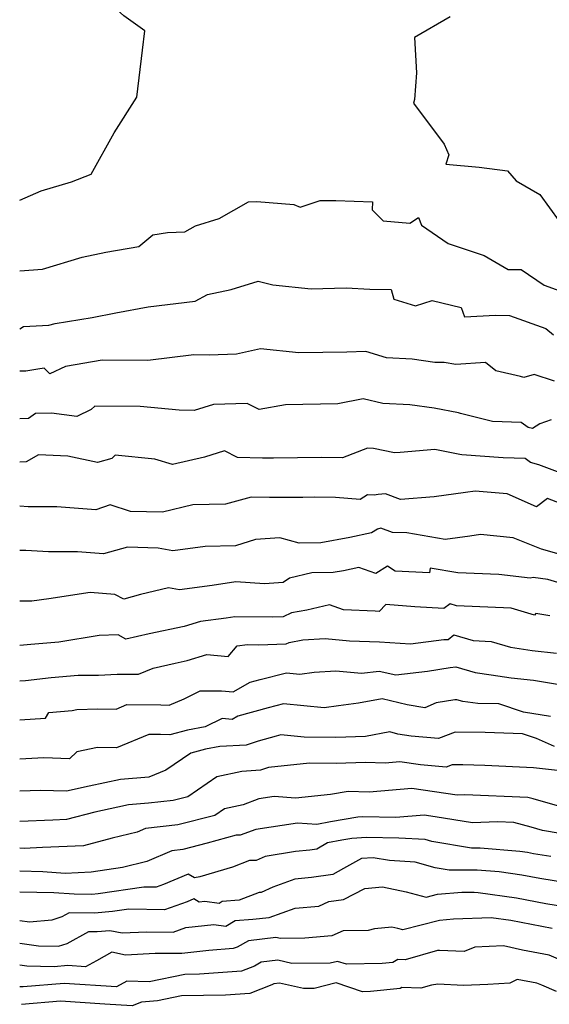
# Model space of a CAD drawing. Extents: x 1818958 to 1819392, y 2781009 to 2789211.
# Drawn here: x 1818958 to 1819097, y 2784907 to 2785165 of the extents above; entities that cross this region are included whole.
import ezdxf

# ---------------------------------------------------------------- set-up
doc = ezdxf.new("R2010")
doc.units = 0

msp = doc.modelspace()

# ---------------------------------------------------------------- linework, layer by layer
at = {"layer": 'Unknown_Line_Type', "color": 0}
for points in [[(1818958, 2785117.49, 3290), (1818963.61, 2785119.87, 3290), (1818971.6, 2785122.27, 3290), (1818976.73, 2785124.27, 3290), (1818982.75, 2785135.14, 3290), (1818988.71, 2785144.47, 3290), (1818990.12, 2785156.71, 3290), (1818990.76, 2785161.78, 3290), (1818985.27, 2785165.73, 3290), (1818981.21, 2785169.41, 3290), (1818976.69, 2785178.61, 3290), (1818977.02, 2785182.47, 3290), (1818974.43, 2785196.05, 3290), (1818970.21, 2785197.15, 3290), (1818958.67, 2785196.37, 3290), (1818958, 2785196.03, 3290)], [(1819070.75, 2785165.45, 3290), (1819061.37, 2785160.1, 3290), (1819061.92, 2785150.82, 3290), (1819061.41, 2785143.79, 3290), (1819061.09, 2785142.83, 3290), (1819069.12, 2785132.09, 3290), (1819070.42, 2785129.35, 3290), (1819069.64, 2785126.93, 3290), (1819078.33, 2785126.09, 3290), (1819085.71, 2785125.11, 3290), (1819088.04, 2785122.51, 3290), (1819094.2, 2785118.94, 3290), (1819099.3, 2785111.99, 3290)], [(1818958, 2785117.49, 3290), (1818958, 2785117.49, 3290)], [(1818958, 2785099.01, 3288), (1818963.96, 2785099.36, 3288), (1818974.34, 2785102.52, 3288), (1818980.57, 2785103.85, 3288), (1818989.22, 2785105.36, 3288), (1818992.84, 2785108.37, 3288), (1818996.67, 2785109.04, 3288), (1819001.26, 2785109.22, 3288), (1819004.03, 2785110.74, 3288), (1819010.28, 2785112.63, 3288), (1819017.95, 2785117.01, 3288), (1819020.07, 2785117.11, 3288), (1819029.78, 2785116.3, 3288), (1819031.41, 2785115.64, 3288), (1819036.68, 2785117.35, 3288), (1819040.8, 2785117.34, 3288), (1819050.41, 2785117, 3288), (1819050.34, 2785114.97, 3288), (1819053.17, 2785112.04, 3288), (1819060.21, 2785111.47, 3288), (1819062.4, 2785112.9, 3288), (1819063.25, 2785110.88, 3288), (1819070.23, 2785106.15, 3288), (1819079.64, 2785102.97, 3288), (1819085.92, 2785099.33, 3288), (1819089.35, 2785099.28, 3288), (1819095.31, 2785095.21, 3288), (1819103.53, 2785092.22, 3288)], [(1818958, 2785099.01, 3288), (1818958, 2785099.01, 3288)], [(1818958, 2785083.77, 3286), (1818958.98, 2785084.39, 3286), (1818965.61, 2785084.76, 3286), (1818967.33, 2785085.18, 3286), (1818976.96, 2785086.72, 3286), (1818983.15, 2785087.98, 3286), (1818991.61, 2785089.55, 3286), (1819003.98, 2785091.01, 3286), (1819007.15, 2785092.76, 3286), (1819013.35, 2785094.08, 3286), (1819020.46, 2785096.23, 3286), (1819024.29, 2785095.33, 3286), (1819034.31, 2785094.27, 3286), (1819043.5, 2785094.53, 3286), (1819049.73, 2785094.19, 3286), (1819055.24, 2785094.07, 3286), (1819055.97, 2785091.54, 3286), (1819061.63, 2785089.8, 3286), (1819066.04, 2785091.22, 3286), (1819073.59, 2785089.36, 3286), (1819074.52, 2785086.93, 3286), (1819082.59, 2785087.36, 3286), (1819086.3, 2785087.31, 3286), (1819095.82, 2785083.89, 3286), (1819097.75, 2785082.21, 3286)], [(1818958, 2785083.77, 3286), (1818958, 2785083.77, 3286)], [(1819098.01, 2785070.05, 3284), (1819092.76, 2785071.86, 3284), (1819089.99, 2785071.05, 3284), (1819089.16, 2785071.26, 3284), (1819082.69, 2785072.82, 3284), (1819079.96, 2785074.94, 3284), (1819072.25, 2785074.4, 3284), (1819069.13, 2785074.94, 3284), (1819066.75, 2785074.98, 3284), (1819060.78, 2785075.82, 3284), (1819054.06, 2785076.16, 3284), (1819048.69, 2785077.83, 3284), (1819043.65, 2785077.69, 3284), (1819031.12, 2785077.49, 3284), (1819021.05, 2785078.55, 3284), (1819014.77, 2785077.19, 3284), (1819007.65, 2785076.85, 3284), (1819003.63, 2785076.94, 3284), (1818991.6, 2785075.5, 3284), (1818979.57, 2785075.55, 3284), (1818970, 2785073.93, 3284), (1818965.93, 2785071.99, 3284), (1818964.45, 2785073.46, 3284), (1818962.79, 2785073.22, 3284), (1818959.57, 2785072.68, 3284), (1818958, 2785072.7, 3284)], [(1818958, 2785072.7, 3284), (1818958, 2785072.7, 3284)], [(1819097.16, 2785059.95, 3282), (1819094.21, 2785058.88, 3282), (1819092.32, 2785057.7, 3282), (1819091.16, 2785057.96, 3282), (1819089.36, 2785059.28, 3282), (1819081.86, 2785059.55, 3282), (1819073.43, 2785061.61, 3282), (1819072.91, 2785061.77, 3282), (1819066.5, 2785063.01, 3282), (1819060.18, 2785063.89, 3282), (1819053.06, 2785064.25, 3282), (1819047.99, 2785065.46, 3282), (1819041.29, 2785064.13, 3282), (1819027.62, 2785063.86, 3282), (1819020.72, 2785062.66, 3282), (1819017.57, 2785064.24, 3282), (1819008.74, 2785063.96, 3282), (1819003.71, 2785062.42, 3282), (1818999.74, 2785062.51, 3282), (1818989.55, 2785063.48, 3282), (1818977.64, 2785063.52, 3282), (1818976.72, 2785062.69, 3282), (1818973, 2785060.83, 3282), (1818966.32, 2785061.73, 3282), (1818962.17, 2785061.65, 3282), (1818960.34, 2785060.33, 3282), (1818958, 2785060.26, 3282)], [(1818958, 2785060.26, 3282), (1818958, 2785060.26, 3282)], [(1819098.86, 2785046.3, 3280), (1819093.94, 2785048.14, 3280), (1819091.79, 2785048.76, 3280), (1819090.39, 2785049.79, 3280), (1819084.61, 2785049.99, 3280), (1819073.8, 2785050.76, 3280), (1819073.26, 2785050.87, 3280), (1819066.74, 2785052.18, 3280), (1819057.66, 2785051.44, 3280), (1819056.14, 2785051.31, 3280), (1819050.62, 2785052.45, 3280), (1819049.04, 2785052.52, 3280), (1819042.54, 2785049.98, 3280), (1819037, 2785050.09, 3280), (1819024.51, 2785049.93, 3280), (1819021.6, 2785049.92, 3280), (1819015.08, 2785050.06, 3280), (1819011.63, 2785051.84, 3280), (1819006.43, 2785050.18, 3280), (1818998.06, 2785048.29, 3280), (1818993.39, 2785049.7, 3280), (1818983.04, 2785050.68, 3280), (1818982.13, 2785049.87, 3280), (1818978.41, 2785048.78, 3280), (1818970.63, 2785050.4, 3280), (1818962.97, 2785050.8, 3280), (1818959.68, 2785048.92, 3280), (1818958, 2785048.86, 3280)], [(1818958, 2785048.86, 3280), (1818958, 2785048.86, 3280)], [(1819099.65, 2785038.05, 3278), (1819096.23, 2785039.33, 3278), (1819093.36, 2785037.15, 3278), (1819085.66, 2785040.54, 3278), (1819077.3, 2785041.25, 3278), (1819074.77, 2785040.9, 3278), (1819066.54, 2785039.81, 3278), (1819057.75, 2785039.08, 3278), (1819053.78, 2785040.6, 3278), (1819051.89, 2785040.44, 3278), (1819050.84, 2785040.22, 3278), (1819049.1, 2785040.31, 3278), (1819047.12, 2785039.1, 3278), (1819040.7, 2785039.58, 3278), (1819035.26, 2785039.69, 3278), (1819032.19, 2785039.65, 3278), (1819023.41, 2785039.62, 3278), (1819018.6, 2785039.72, 3278), (1819011.89, 2785037.88, 3278), (1819003.31, 2785037.73, 3278), (1818995.37, 2785035.77, 3278), (1818986.99, 2785035.99, 3278), (1818981.69, 2785037.66, 3278), (1818977.9, 2785036.39, 3278), (1818967.77, 2785037.2, 3278), (1818960.19, 2785037.22, 3278), (1818958, 2785037.34, 3278)], [(1818958, 2785037.34, 3278), (1818958, 2785037.34, 3278)], [(1819101.1, 2785024.24, 3276), (1819094.64, 2785026.06, 3276), (1819087.27, 2785029.1, 3276), (1819078.7, 2785029.93, 3276), (1819075.85, 2785029.53, 3276), (1819069.4, 2785028.66, 3276), (1819059.35, 2785030.37, 3276), (1819055.62, 2785030.43, 3276), (1819052.6, 2785031.63, 3276), (1819051.72, 2785031.37, 3276), (1819050.09, 2785030.35, 3276), (1819044.48, 2785029.15, 3276), (1819036.85, 2785027.77, 3276), (1819031.16, 2785027.67, 3276), (1819026.12, 2785029.06, 3276), (1819019.72, 2785028.59, 3276), (1819014.53, 2785027.01, 3276), (1819006.58, 2785026.79, 3276), (1818998.14, 2785025.67, 3276), (1818994.27, 2785026.37, 3276), (1818986.27, 2785026.58, 3276), (1818979.99, 2785024.84, 3276), (1818973.13, 2785025.39, 3276), (1818965.54, 2785025.41, 3276), (1818959.63, 2785025.76, 3276), (1818958, 2785025.75, 3276)], [(1818958, 2785025.75, 3276), (1818958, 2785025.75, 3276)], [(1819100.63, 2785016.84, 3274), (1819096.32, 2785018.11, 3274), (1819092.43, 2785018.66, 3274), (1819091.72, 2785018.46, 3274), (1819083.51, 2785019.49, 3274), (1819072.76, 2785019.94, 3274), (1819065.46, 2785021.09, 3274), (1819065.32, 2785019.87, 3274), (1819056.37, 2785020.35, 3274), (1819054.34, 2785021.66, 3274), (1819051.25, 2785019.68, 3274), (1819046.78, 2785021.31, 3274), (1819042.77, 2785020.46, 3274), (1819040.1, 2785019.97, 3274), (1819034.52, 2785019.87, 3274), (1819028.67, 2785018.49, 3274), (1819027.01, 2785017.38, 3274), (1819022.07, 2785017.01, 3274), (1819014.61, 2785017.55, 3274), (1819008.42, 2785016.58, 3274), (1818999.85, 2785015.44, 3274), (1818996.94, 2785015.97, 3274), (1818989.64, 2785014.26, 3274), (1818985.24, 2785012.97, 3274), (1818982.89, 2785014.26, 3274), (1818976.5, 2785014.78, 3274), (1818965.61, 2785013.07, 3274), (1818961.2, 2785012.52, 3274), (1818958, 2785012.51, 3274)], [(1818958, 2785012.51, 3274), (1818958, 2785012.51, 3274)], [(1819096.79, 2785008.62, 3272), (1819093.13, 2785009.21, 3272), (1819092.78, 2785008.85, 3272), (1819086.67, 2785010.68, 3272), (1819072.41, 2785011.3, 3272), (1819070.69, 2785011.8, 3272), (1819069.1, 2785010.53, 3272), (1819061.5, 2785011.02, 3272), (1819053.88, 2785011.57, 3272), (1819052.18, 2785009.8, 3272), (1819051.12, 2785009.86, 3272), (1819042.83, 2785010.2, 3272), (1819039.15, 2785011.49, 3272), (1819033.16, 2785010.13, 3272), (1819029.22, 2785009.4, 3272), (1819026.98, 2785008.34, 3272), (1819024.14, 2785008.26, 3272), (1819014.3, 2785008.34, 3272), (1819012.07, 2785008.07, 3272), (1819005.39, 2785007.15, 3272), (1819001.1, 2785005.86, 3272), (1818991.94, 2785003.96, 3272), (1818985.77, 2785002.55, 3272), (1818983.81, 2785003.66, 3272), (1818978.83, 2785003.46, 3272), (1818968.25, 2785001.77, 3272), (1818960.93, 2785001.16, 3272), (1818958, 2785000.85, 3272)], [(1818958, 2784991.59, 3270), (1818959.54, 2784991.72, 3270), (1818966.25, 2784992.5, 3270), (1818973.31, 2784993.08, 3270), (1818978.66, 2784993.14, 3270), (1818983.55, 2784993.4, 3270), (1818989.11, 2784993.38, 3270), (1818992.92, 2784994.96, 3270), (1818998.7, 2784996.28, 3270), (1819001.89, 2784996.94, 3270), (1819007.01, 2784998.48, 3270), (1819012.61, 2784997.97, 3270), (1819014.93, 2785000.78, 3270), (1819017.62, 2785001.11, 3270), (1819020.55, 2785001.08, 3270), (1819027.8, 2785001.29, 3270), (1819028.55, 2785001.65, 3270), (1819032.18, 2785002.32, 3270), (1819038.01, 2785002.67, 3270), (1819044.39, 2785002.11, 3270), (1819052.26, 2785001.84, 3270), (1819060.38, 2785001.27, 3270), (1819069.11, 2785002.41, 3270), (1819070.19, 2785002.46, 3270), (1819071.66, 2785003.63, 3270), (1819076.75, 2785002.16, 3270), (1819081.47, 2785001.95, 3270), (1819086.57, 2785000.42, 3270), (1819092.23, 2784999.54, 3270), (1819098.61, 2784998.88, 3270)], [(1818958, 2785000.85, 3272), (1818958, 2785000.85, 3272)], [(1818958, 2784981.41, 3268), (1818964.75, 2784981.81, 3268), (1818965.63, 2784983.31, 3268), (1818971.72, 2784983.89, 3268), (1818972.97, 2784984.13, 3268), (1818978.45, 2784984.29, 3268), (1818983.27, 2784984.23, 3268), (1818986.08, 2784985.39, 3268), (1818994.99, 2784985.32, 3268), (1818997.11, 2784985.24, 3268), (1819001.08, 2784986.95, 3268), (1819005.29, 2784989.04, 3268), (1819010.88, 2784989.03, 3268), (1819013.94, 2784988.73, 3268), (1819018.32, 2784991.26, 3268), (1819020.95, 2784991.99, 3268), (1819027.84, 2784993.71, 3268), (1819031.38, 2784993.37, 3268), (1819035.14, 2784993.89, 3268), (1819040.83, 2784994.23, 3268), (1819047.51, 2784993.64, 3268), (1819052.16, 2784994.16, 3268), (1819056.47, 2784993.22, 3268), (1819064.82, 2784994.12, 3268), (1819070.7, 2784995.11, 3268), (1819072.23, 2784995.25, 3268), (1819077.27, 2784993.81, 3268), (1819081.44, 2784993.19, 3268), (1819086.67, 2784992.38, 3268), (1819092.57, 2784991.76, 3268), (1819099.93, 2784990.58, 3268)], [(1818958, 2784991.59, 3270), (1818958, 2784991.59, 3270)], [(1819097.01, 2784982.31, 3266), (1819089.91, 2784983.45, 3266), (1819083.45, 2784985.57, 3266), (1819077.96, 2784985.65, 3266), (1819074.03, 2784986.23, 3266), (1819072.44, 2784986.69, 3266), (1819071.96, 2784986.64, 3266), (1819067.09, 2784985.83, 3266), (1819064.14, 2784984.53, 3266), (1819059.43, 2784985.32, 3266), (1819052.9, 2784986.93, 3266), (1819046.74, 2784985.79, 3266), (1819041.53, 2784985.08, 3266), (1819037.77, 2784984.56, 3266), (1819027.09, 2784985.58, 3266), (1819023.06, 2784984.58, 3266), (1819015.11, 2784982.37, 3266), (1819013.67, 2784981.54, 3266), (1819011.03, 2784981.8, 3266), (1819006.55, 2784979.59, 3266), (1819001.97, 2784978.71, 3266), (1818997.29, 2784977.49, 3266), (1818994.84, 2784977.58, 3266), (1818991.85, 2784977.6, 3266), (1818983.35, 2784974.11, 3266), (1818978.38, 2784974.17, 3266), (1818972.99, 2784973.05, 3266), (1818971.07, 2784971.23, 3266), (1818964.31, 2784971.43, 3266), (1818958, 2784971.08, 3266)], [(1818958, 2784981.41, 3268), (1818958, 2784981.41, 3268)], [(1819098.08, 2784974.41, 3264), (1819093.37, 2784976.56, 3264), (1819089.68, 2784977.77, 3264), (1819079.94, 2784978.06, 3264), (1819072.08, 2784978.14, 3264), (1819067.69, 2784976.48, 3264), (1819060.5, 2784977.13, 3264), (1819057.07, 2784977.7, 3264), (1819054.91, 2784978.24, 3264), (1819048.58, 2784977.06, 3264), (1819040.82, 2784976.8, 3264), (1819032.52, 2784976.87, 3264), (1819026.35, 2784977.46, 3264), (1819025.17, 2784977.17, 3264), (1819020.47, 2784975.86, 3264), (1819017.27, 2784974.81, 3264), (1819010.4, 2784974.4, 3264), (1819006.7, 2784973.7, 3264), (1819002.79, 2784972.67, 3264), (1818996.3, 2784968.26, 3264), (1818991.8, 2784966.4, 3264), (1818984.44, 2784965.79, 3264), (1818976.23, 2784964.02, 3264), (1818970.28, 2784962.74, 3264), (1818963.47, 2784962.93, 3264), (1818958, 2784962.74, 3264)], [(1818958, 2784971.08, 3266), (1818958, 2784971.08, 3266)], [(1819100.41, 2784967.97, 3262), (1819092.56, 2784968.88, 3262), (1819079.79, 2784969.42, 3262), (1819074.06, 2784969.59, 3262), (1819071.23, 2784969.62, 3262), (1819069.66, 2784969.02, 3262), (1819062.95, 2784969.62, 3262), (1819057.52, 2784970.41, 3262), (1819053.75, 2784970.08, 3262), (1819048.53, 2784970.25, 3262), (1819040.84, 2784969.99, 3262), (1819033.88, 2784970.05, 3262), (1819023.13, 2784968.97, 3262), (1819021.04, 2784968.22, 3262), (1819016.2, 2784967.92, 3262), (1819009.64, 2784966.46, 3262), (1819002.02, 2784961.29, 3262), (1818998.19, 2784960.31, 3262), (1818991.77, 2784959.62, 3262), (1818986.47, 2784959.18, 3262), (1818983.72, 2784958.58, 3262), (1818977.65, 2784957.27, 3262), (1818970.22, 2784955.29, 3262), (1818966.67, 2784955.13, 3262), (1818958, 2784954.76, 3262)], [(1819101.31, 2784958.16, 3260), (1819092.43, 2784960.69, 3260), (1819091.06, 2784961.05, 3260), (1819074.55, 2784961.74, 3260), (1819072.55, 2784961.65, 3260), (1819069.56, 2784962.15, 3260), (1819060.72, 2784963.45, 3260), (1819049.48, 2784962.47, 3260), (1819044.04, 2784962.64, 3260), (1819039.4, 2784961.86, 3260), (1819030.23, 2784960.88, 3260), (1819024.68, 2784961.3, 3260), (1819020.65, 2784960.69, 3260), (1819016.55, 2784959.18, 3260), (1819011.65, 2784958.09, 3260), (1819009.09, 2784956.35, 3260), (1818999.45, 2784953.88, 3260), (1818990.93, 2784952.96, 3260), (1818988.76, 2784952.03, 3260), (1818982.2, 2784950.43, 3260), (1818974.74, 2784948.43, 3260), (1818963.99, 2784947.97, 3260), (1818959.21, 2784947.76, 3260), (1818958, 2784947.84, 3260)], [(1818958, 2784962.74, 3264), (1818958, 2784962.74, 3264)], [(1819113.96, 2784949.19, 3258), (1819094.88, 2784952.47, 3258), (1819091.94, 2784953.31, 3258), (1819087.44, 2784954.5, 3258), (1819083.16, 2784954.68, 3258), (1819076.61, 2784954.41, 3258), (1819066.84, 2784956.05, 3258), (1819063.91, 2784956.48, 3258), (1819056.52, 2784955.84, 3258), (1819047.86, 2784955.99, 3258), (1819046.56, 2784955.9, 3258), (1819039.4, 2784954.69, 3258), (1819035.79, 2784953.99, 3258), (1819030.74, 2784954.38, 3258), (1819019.87, 2784952.73, 3258), (1819015.74, 2784951.2, 3258), (1819014.72, 2784951.2, 3258), (1819007.06, 2784949.08, 3258), (1819000.71, 2784947.45, 3258), (1818997.85, 2784947.14, 3258), (1818991.32, 2784944.34, 3258), (1818984.92, 2784942.77, 3258), (1818976.72, 2784941.52, 3258), (1818969.87, 2784941.22, 3258), (1818964.07, 2784941.62, 3258), (1818958, 2784941.77, 3258)], [(1818958, 2784954.76, 3262), (1818958, 2784954.76, 3262)], [(1819097.06, 2784945.64, 3256), (1819092.53, 2784946.36, 3256), (1819090.97, 2784946.66, 3256), (1819088.96, 2784946.95, 3256), (1819078.56, 2784947.82, 3256), (1819076.31, 2784947.81, 3256), (1819065.92, 2784949.54, 3256), (1819064.17, 2784950.05, 3256), (1819057.33, 2784950.47, 3256), (1819048.84, 2784950.63, 3256), (1819044.96, 2784950.36, 3256), (1819042.39, 2784949.93, 3256), (1819038.64, 2784949.2, 3256), (1819035.84, 2784947.57, 3256), (1819033.97, 2784947.32, 3256), (1819030.24, 2784946.92, 3256), (1819022.26, 2784945.66, 3256), (1819019.96, 2784944.6, 3256), (1819018.18, 2784944.56, 3256), (1819013.72, 2784942.81, 3256), (1819005.2, 2784940.32, 3256), (1819003.75, 2784940.03, 3256), (1819002.08, 2784940.99, 3256), (1818995.7, 2784938.28, 3256), (1818993.71, 2784937.57, 3256), (1818990.54, 2784937.62, 3256), (1818978.54, 2784935.83, 3256), (1818976.9, 2784935.7, 3256), (1818972.3, 2784935.73, 3256), (1818966.95, 2784936.1, 3256), (1818958, 2784936.33, 3256)], [(1818958, 2784947.84, 3260), (1818958, 2784947.84, 3260)], [(1819107.68, 2784937.68, 3254), (1819094.17, 2784939.83, 3254), (1819089.52, 2784940.73, 3254), (1819083.53, 2784941.59, 3254), (1819077.81, 2784942.06, 3254), (1819070.43, 2784942.02, 3254), (1819066.77, 2784942.63, 3254), (1819061.57, 2784944.14, 3254), (1819054.86, 2784944.56, 3254), (1819050.56, 2784945.31, 3254), (1819047.53, 2784945.1, 3254), (1819042.79, 2784942.51, 3254), (1819040.01, 2784940.88, 3254), (1819034.41, 2784940.13, 3254), (1819030.06, 2784939.66, 3254), (1819024.25, 2784937.6, 3254), (1819021.28, 2784936.23, 3254), (1819020.69, 2784936.22, 3254), (1819015.44, 2784934.16, 3254), (1819011.01, 2784933.81, 3254), (1819010.21, 2784933.35, 3254), (1819006.5, 2784933.88, 3254), (1819005.04, 2784933.67, 3254), (1819003.57, 2784934.52, 3254), (1819001.83, 2784933.78, 3254), (1818995.95, 2784931.69, 3254), (1818986.55, 2784931.85, 3254), (1818982.27, 2784931.21, 3254), (1818977.6, 2784930.83, 3254), (1818970.96, 2784930.88, 3254), (1818969.08, 2784929.86, 3254), (1818966.41, 2784929, 3254), (1818960.59, 2784928.4, 3254), (1818958, 2784928.78, 3254)], [(1818958, 2784941.77, 3258), (1818958, 2784941.77, 3258)], [(1818958, 2784922.95, 3252), (1818962.94, 2784922.23, 3252), (1818968.18, 2784922.15, 3252), (1818970.46, 2784922.88, 3252), (1818976.13, 2784925.98, 3252), (1818978.31, 2784925.96, 3252), (1818981.64, 2784926.23, 3252), (1818984.8, 2784925.6, 3252), (1818991.24, 2784925.92, 3252), (1818998.19, 2784925.81, 3252), (1819001.54, 2784927, 3252), (1819008.83, 2784927.86, 3252), (1819011.96, 2784927.41, 3252), (1819014.47, 2784928.88, 3252), (1819019.03, 2784929.24, 3252), (1819023.35, 2784929.7, 3252), (1819030.1, 2784932.07, 3252), (1819036.31, 2784932.65, 3252), (1819038.93, 2784933.81, 3252), (1819042.79, 2784934.37, 3252), (1819048.37, 2784937.26, 3252), (1819053.02, 2784937.69, 3252), (1819059.19, 2784936.37, 3252), (1819064.45, 2784934.97, 3252), (1819067.44, 2784935.75, 3252), (1819073.75, 2784936.29, 3252), (1819077.06, 2784936.31, 3252), (1819078.09, 2784936.22, 3252), (1819088.07, 2784934.8, 3252), (1819095.81, 2784933.3, 3252), (1819109.31, 2784931.15, 3252)], [(1818958, 2784936.33, 3256), (1818958, 2784936.33, 3256)], [(1819097.45, 2784926.77, 3250), (1819086.62, 2784928.87, 3250), (1819081.45, 2784929.61, 3250), (1819071.63, 2784929.21, 3250), (1819067.91, 2784928.89, 3250), (1819058.35, 2784926.41, 3250), (1819057.03, 2784926.76, 3250), (1819055.48, 2784927.09, 3250), (1819050.92, 2784926.67, 3250), (1819049.29, 2784926.24, 3250), (1819042.7, 2784926.2, 3250), (1819039.73, 2784924.89, 3250), (1819032.68, 2784924.23, 3250), (1819026.26, 2784924.18, 3250), (1819025.12, 2784924.43, 3250), (1819017.88, 2784923.59, 3250), (1819014.98, 2784921.92, 3250), (1819013.9, 2784921.5, 3250), (1819007.49, 2784921.02, 3250), (1819000.49, 2784920.21, 3250), (1818993.51, 2784920.2, 3250), (1818985.74, 2784919.83, 3250), (1818982.17, 2784920.56, 3250), (1818978.14, 2784918.35, 3250), (1818975.27, 2784916.77, 3250), (1818970.64, 2784917.08, 3250), (1818967.01, 2784916.78, 3250), (1818959.86, 2784916.89, 3250), (1818958, 2784917.16, 3250)], [(1818958, 2784928.78, 3254), (1818958, 2784928.78, 3254)], [(1818958, 2784922.95, 3252), (1818958, 2784922.95, 3252)], [(1819100.54, 2784918.13, 3248), (1819096.67, 2784919.83, 3248), (1819089.7, 2784921.07, 3248), (1819084.73, 2784922.26, 3248), (1819077.18, 2784921.88, 3248), (1819074.44, 2784920.78, 3248), (1819067.93, 2784921.05, 3248), (1819067.41, 2784920.98, 3248), (1819058.99, 2784918.58, 3248), (1819057.02, 2784918.66, 3248), (1819055.72, 2784917.91, 3248), (1819052.89, 2784917.62, 3248), (1819043.56, 2784917.41, 3248), (1819041.25, 2784918.18, 3248), (1819039.3, 2784917.71, 3248), (1819029.3, 2784917.63, 3248), (1819025.57, 2784918.46, 3248), (1819021.23, 2784917.96, 3248), (1819019.49, 2784916.95, 3248), (1819016.09, 2784915.63, 3248), (1819005.08, 2784914.8, 3248), (1819001.24, 2784914.76, 3248), (1818991.88, 2784912.79, 3248), (1818986.03, 2784912.95, 3248), (1818983.36, 2784911.49, 3248), (1818969.66, 2784912.41, 3248), (1818958.91, 2784911.52, 3248), (1818958, 2784911.53, 3248)], [(1818958, 2784917.16, 3250), (1818958, 2784917.16, 3250)], [(1819098.59, 2784910.32, 3246), (1819094.75, 2784911.91, 3246), (1819093.45, 2784912.48, 3246), (1819088.31, 2784913.39, 3246), (1819086.37, 2784912.45, 3246), (1819080.63, 2784912.1, 3246), (1819074.23, 2784911.89, 3246), (1819067.49, 2784912.17, 3246), (1819065.87, 2784911.94, 3246), (1819063.01, 2784911.12, 3246), (1819058.09, 2784911.31, 3246), (1819057.66, 2784911.06, 3246), (1819049.86, 2784910.27, 3246), (1819047.79, 2784910.23, 3246), (1819040.92, 2784912.51, 3246), (1819035.09, 2784911.11, 3246), (1819032.34, 2784911.09, 3246), (1819026.02, 2784912.49, 3246), (1819024.58, 2784912.32, 3246), (1819024.01, 2784911.99, 3246), (1819018.27, 2784909.77, 3246), (1819011.86, 2784909.28, 3246), (1819000.4, 2784909.15, 3246), (1818994.09, 2784907.82, 3246), (1818989.86, 2784907.47, 3246), (1818987.48, 2784906.57, 3246), (1818980.3, 2784906.96, 3246), (1818968.67, 2784907.74, 3246), (1818958.48, 2784906.89, 3246)], [(1818958, 2784911.53, 3248), (1818958, 2784911.53, 3248)]]:
    msp.add_polyline3d(points, dxfattribs=at)

doc.saveas('drawing.dxf')
